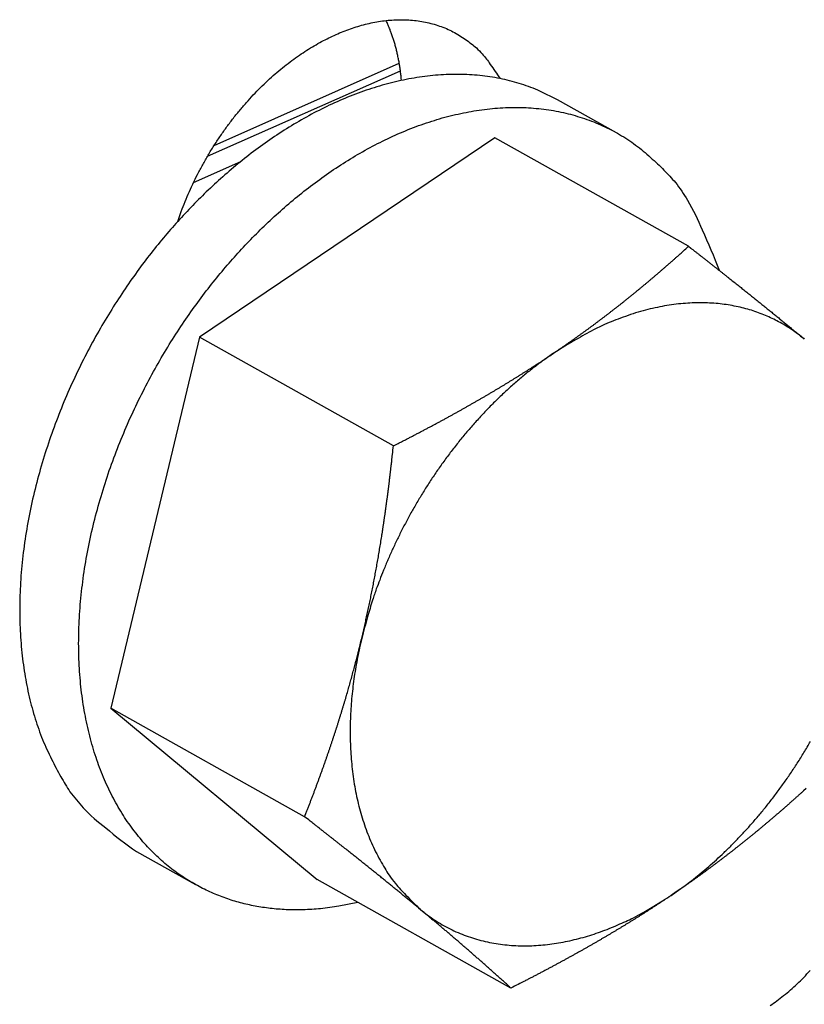
# Model space of a CAD drawing. Extents: x -363 to 1009, y -1 to 380.
# Drawn here: x 187 to 195, y 113 to 124 of the extents above; entities that cross this region are included whole.
import ezdxf

# ---------------------------------------------------------------- set-up
doc = ezdxf.new("R2010")
doc.units = 0
doc.linetypes.add('HIDDENNEW0', pattern=[4.5, 1.5, -1.5, 1.5])
doc.layers.add('SEZIONI', color=4, linetype='HIDDENNEW0')

msp = doc.modelspace()

# ---------------------------------------------------------------- linework, layer by layer
at = {"layer": 'SEZIONI', "color": 2, "linetype": 'CONTINUOUS'}
for p, q in [((188.88959, 122.33555), (190.92998, 123.23993)), ((188.81553, 122.21446), (190.9425, 123.15722))]:
    msp.add_line(p, q, dxfattribs=at)
at = {"layer": 'SEZIONI', "color": 254, "linetype": 'CONTINUOUS'}
for p, q in [((193.32458, 122.47435), (192.67413, 122.83858)), ((191.98235, 122.41918), (188.72868, 120.21924)), ((194.11923, 121.22234), (191.98235, 122.41918)), ((188.72868, 120.21924), (187.74971, 116.13014)), ((190.86556, 119.02229), (188.72868, 120.21924)), ((189.88658, 114.93319), (187.74971, 116.13014)), ((187.74971, 116.13014), (190.0244, 114.24098)), ((188.03183, 114.55015), (188.68217, 114.18581)), ((192.16127, 113.04414), (190.0244, 114.24098))]:
    msp.add_line(p, q, dxfattribs=at)
at = {"layer": 'SEZIONI', "color": 59, "linetype": 'CONTINUOUS'}
msp.add_line((188.66229, 121.92636), (189.18342, 122.15734), dxfattribs=at)
at = {"layer": 'SEZIONI', "color": 253, "linetype": 'CONTINUOUS'}
for points in [[(188.48756, 121.49642), (188.52637, 121.60615, -0.007994079), (188.56899, 121.71567, -0.007806053), (188.61558, 121.82503, -0.007677403), (188.6659, 121.93386, -0.007725679), (188.71995, 122.04165, -0.007736189), (188.77746, 122.1481, -0.007722629), (188.83839, 122.25283, -0.007722507), (188.90243, 122.35556, -0.007749359), (188.96948, 122.45586, -0.007785495), (189.0392, 122.55352, -0.007820674), (189.11145, 122.64813, -0.007879136), (189.18588, 122.73954, -0.007932142), (189.2623, 122.82736, -0.008016805), (189.34037, 122.91154, -0.008084366), (189.41986, 122.9917, -0.008192798), (189.50044, 123.06787, -0.008273521), (189.58188, 123.13972, -0.00840604), (189.66387, 123.20736, -0.008501827), (189.74617, 123.27051, -0.008650618), (189.8285, 123.32932, -0.008744353), (189.91062, 123.38359, -0.008925986), (189.99233, 123.43353, -0.009065537), (190.0734, 123.479, -0.009203873), (190.15356, 123.52021, -0.00920818), (190.23272, 123.55712, -0.009614568), (190.31196, 123.59041, -0.009926936), (190.3924, 123.62039, -0.010150737), (190.47394, 123.647, -0.010807675), (190.55633, 123.6698, -0.011378344), (190.63932, 123.6887, -0.011937983), (190.72274, 123.70336, -0.012476379), (190.80635, 123.71375, -0.013108498), (190.88987, 123.71948, -0.013704128), (190.97306, 123.72059, -0.014352667), (191.05562, 123.71673, -0.0148828), (191.13731, 123.70801, -0.015371788), (191.21777, 123.69415, -0.015996522), (191.29686, 123.67521, -0.016792599), (191.37424, 123.6509, -0.016706963), (191.44946, 123.62184, -0.015929406), (191.52209, 123.58801, -0.017671387), (191.59296, 123.54811, -0.021031949), (191.66205, 123.50151, -0.016111319), (191.72537, 123.45473, -0.006008745), (191.78122, 123.40988, -0.022048658), (191.84499, 123.34296, -0.036564483), (191.93255, 123.22838, -0.017389509), (192.04086, 123.07139, -0.009043285)], [(190.954, 123.0511), (190.95177, 123.07573, 0.002603985), (190.9493, 123.10021, 0.002631803), (190.94657, 123.12454, 0.002656126), (190.94361, 123.14872, 0.002676189), (190.94039, 123.17275, 0.002699198), (190.93694, 123.19661, 0.00272111), (190.93324, 123.22031, 0.002744754), (190.9293, 123.24384, 0.002766424), (190.92512, 123.2672, 0.00279057), (190.92071, 123.29038, 0.002812907), (190.91605, 123.31338, 0.00283667), (190.91116, 123.3362, 0.002857276), (190.90604, 123.35882, 0.002883745), (190.90069, 123.38126, 0.002910763), (190.8951, 123.4035, 0.002928558), (190.88929, 123.42554, 0.002933074), (190.88325, 123.44737, 0.00298226), (190.87699, 123.46901, 0.003063361), (190.87048, 123.49048, 0.003004238), (190.8638, 123.51165, 0.002829746), (190.85694, 123.5325, 0.003138203), (190.84974, 123.55344, 0.003758059), (190.84212, 123.5746, 0.002895842), (190.83483, 123.59434, 0.001034854), (190.82814, 123.61207, 0.004086658), (190.8191, 123.63434, 0.007128651), (190.80458, 123.66795, 0.003558615), (190.78522, 123.71156, 0.001908801)], [(195.01795, 112.85078, 0.010618043), (195.09295, 112.90368, 0.010451771), (195.16791, 112.96127, 0.010250832), (195.24253, 113.02368, 0.01001905), (195.31646, 113.09062, 0.009905408), (195.38933, 113.16214, 0.009732578), (195.46082, 113.23787, 0.009622695)]]:
    msp.add_lwpolyline(points, format="xyb", dxfattribs=at)
at = {"layer": 'SEZIONI', "color": 254, "linetype": 'CONTINUOUS'}
for points in [[(192.67413, 122.83858), (192.4812, 122.93389, 0.025291654), (192.27887, 123.00987, 0.025167977), (192.06652, 123.06578, 0.024391326), (191.84611, 123.10197, 0.023762242), (191.61926, 123.11715, 0.022859478), (191.38781, 123.11234, 0.021650301), (191.15317, 123.0871, 0.020410291), (190.9171, 123.04293, 0.019160443), (190.68123, 122.97987, 0.01797203), (190.44707, 122.89979, 0.016746044), (190.21617, 122.80323, 0.015685459), (189.98967, 122.69223, 0.014618047), (189.76897, 122.56766, 0.013719147), (189.55485, 122.43164, 0.012782333), (189.34851, 122.28527, 0.012095703), (189.15012, 122.13029, 0.011386603), (188.96055, 121.9678, 0.010721342), (188.78045, 121.80026, 0.009978335), (188.6107, 121.62908, 0.009736167), (188.44839, 121.45262, 0.00923509), (188.29081, 121.26799, 0.009039867), (188.13598, 121.07272, 0.009243628), (187.98294, 120.86399, 0.00917985), (187.83284, 120.6427, 0.009467105), (187.68753, 120.40923, 0.009642521), (187.54799, 120.16458, 0.009870216), (187.41564, 119.90882, 0.010029472), (187.29149, 119.64333, 0.010357932), (187.17727, 119.36887, 0.01061707), (187.07384, 119.08712, 0.01099649), (186.98291, 118.7993, 0.011336618), (186.90508, 118.50735, 0.01179514), (186.84198, 118.21296, 0.012253744), (186.79385, 117.91815, 0.012821525), (186.76206, 117.62498, 0.01337654), (186.74633, 117.33546, 0.013961709), (186.74763, 117.05184, 0.014755073), (186.76548, 116.77568, 0.015731559), (186.80048, 116.5092, 0.016242747), (186.85064, 116.25424, 0.016150737), (186.91571, 116.01306, 0.018271445), (186.99755, 115.78412, 0.022127664), (187.09691, 115.56836, 0.018696208), (187.19898, 115.37492, 0.008884155), (187.29851, 115.2082, 0.025610343), (187.44552, 115.03227, 0.045755168), (187.69363, 114.81068, 0.024924884), (188.03183, 114.55015, 0.014025395)], [(190.47341, 113.98948), (190.26453, 113.94741, -0.014862214), (190.06321, 113.91984, -0.016992144), (189.86963, 113.90755, -0.018025648), (189.6843, 113.90881, -0.017643667), (189.50824, 113.92284, -0.017897969), (189.34002, 113.94827, -0.01778291), (189.17813, 113.98511, -0.018481434), (189.01921, 114.03403, -0.019279401), (188.86066, 114.09693, -0.019404474), (188.70365, 114.174, -0.020539701), (188.55017, 114.26644, -0.02117169), (188.40116, 114.37423, -0.021526964), (188.25782, 114.49856, -0.02148854), (188.1212, 114.63907, -0.021604705), (187.99294, 114.7966, -0.021249456), (187.87396, 114.97039, -0.020909035), (187.76593, 115.16088, -0.020213417), (187.66958, 115.36688, -0.019607747), (187.58656, 115.58832, -0.018749804), (187.51727, 115.82357, -0.017996496), (187.46319, 116.07202, -0.017106603), (187.42432, 116.33171, -0.016329104), (187.40182, 116.6015, -0.01550462), (187.39525, 116.87923, -0.014774919), (187.40535, 117.16332, -0.014063489), (187.43124, 117.45158, -0.013416938), (187.47322, 117.74217, -0.012832824), (187.53003, 118.03306, -0.012278932), (187.60152, 118.32229, -0.011816603), (187.68617, 118.60816, -0.011350944), (187.78346, 118.88877, -0.010996673), (187.89175, 119.16287, -0.010609821), (188.01026, 119.42876, -0.010345605), (188.13733, 119.68565, -0.010024124), (188.27201, 119.93214, -0.00983651), (188.41281, 120.16795, -0.009569405), (188.55874, 120.392, -0.009439011), (188.70839, 120.60429, -0.0092356), (188.86076, 120.80399, -0.009139544), (189.01509, 120.99207, -0.008815245), (189.17165, 121.1693, -0.009110662), (189.33413, 121.34013, -0.009408113), (189.5066, 121.50803, -0.00947914), (189.68846, 121.67184, -0.010239612), (189.87915, 121.82916, -0.010877491), (190.0779, 121.97891, -0.011508695), (190.28467, 122.11955, -0.012124038), (190.49838, 122.24996, -0.012992481), (190.71841, 122.36814, -0.013816955), (190.94346, 122.47315, -0.014807058), (191.17259, 122.56302, -0.015780118), (191.40431, 122.63711, -0.016920401), (191.63731, 122.69356, -0.018058612), (191.87003, 122.73211, -0.019318482), (192.10087, 122.75117, -0.020476616), (192.3283, 122.7511, -0.02156267), (192.55054, 122.73076, -0.022779383), (192.76639, 122.6907, -0.024070054), (192.97409, 122.63019, -0.024270994), (193.17224, 122.5517, -0.023365304), (193.35904, 122.45554, -0.025350259), (193.53555, 122.33911, -0.029021697), (193.70092, 122.20137, -0.022632425), (193.84865, 122.06155, -0.01004208), (193.9755, 121.92645, -0.028387354), (194.10695, 121.73031, -0.04426537), (194.26869, 121.40275, -0.021192638), (194.45606, 120.95817, -0.011217733)], [(192.63183, 120.04422), (192.65696, 120.06125, 0.000603507), (192.68203, 120.07834, 0.000604544), (192.70702, 120.09546, 0.000605876), (192.73195, 120.11263, 0.000607139), (192.75683, 120.12985, 0.000608287), (192.78164, 120.14712, 0.000609389), (192.8064, 120.16445, 0.000610395), (192.83112, 120.18183, 0.000611344), (192.85578, 120.19926, 0.000612165), (192.88039, 120.21676, 0.000612979), (192.90497, 120.23431, 0.000613631), (192.9295, 120.25193, 0.000614297), (192.954, 120.26961, 0.000614771), (192.97847, 120.28737, 0.000615292), (193.0029, 120.30519, 0.000615589), (193.02731, 120.32308, 0.000615962), (193.05169, 120.34105, 0.00061608), (193.07605, 120.3591, 0.000616305), (193.10039, 120.37723, 0.000616244), (193.12471, 120.39543, 0.00061632), (193.14902, 120.41373, 0.000616078), (193.17332, 120.4321, 0.000616004), (193.19761, 120.45057, 0.000615582), (193.2219, 120.46913, 0.000615359), (193.24618, 120.48778, 0.000614757), (193.27047, 120.50653, 0.000614384), (193.29476, 120.52538, 0.000613602), (193.31905, 120.54432, 0.000613081), (193.34336, 120.56338, 0.00061212), (193.36768, 120.58254, 0.00061145), (193.39202, 120.60181, 0.000610312), (193.41637, 120.62119, 0.000609496), (193.44075, 120.64069, 0.00060818), (193.46515, 120.6603, 0.000607216), (193.48958, 120.68004, 0.00060573), (193.51404, 120.6999, 0.000604632), (193.53854, 120.71989, 0.00060296), (193.56307, 120.74001, 0.000601686), (193.58765, 120.76026, 0.000599891), (193.61227, 120.78064, 0.000598596), (193.63693, 120.80117, 0.000596469), (193.66165, 120.82184, 0.000594623), (193.68642, 120.84265, 0.00059291), (193.71125, 120.86362, 0.000592359), (193.73614, 120.88474, 0.000588477), (193.76109, 120.90601, 0.000582952), (193.7861, 120.92743, 0.00058578), (193.81121, 120.94903, 0.000596122), (193.83643, 120.97085, 0.000575827), (193.86162, 120.99273, 0.000534619), (193.88674, 121.01465, 0.00058949), (193.91236, 121.03713, 0.000702319), (193.93869, 121.06035, 0.000526113), (193.96346, 121.08225, 0.000172224), (193.9859, 121.10214, 0.000745282), (194.01495, 121.12814, 0.001269897), (194.06002, 121.16877, 0.000608821), (194.11923, 121.22234, 0.000318651)], [(194.11923, 121.22234), (194.14599, 121.20146, -0.000091134), (194.17248, 121.18076, -0.000093147), (194.19872, 121.16026, -0.000094693), (194.2247, 121.13993, -0.000095447), (194.25042, 121.11979, -0.000096535), (194.27591, 121.09982, -0.000097649), (194.30115, 121.08003, -0.000098875), (194.32616, 121.0604, -0.000099908), (194.35094, 121.04093, -0.000101111), (194.3755, 121.02163, -0.000102181), (194.39983, 121.00248, -0.000103404), (194.42394, 120.98349, -0.000104479), (194.44785, 120.96465, -0.000105709), (194.47154, 120.94596, -0.000106798), (194.49503, 120.92741, -0.000108038), (194.51833, 120.909, -0.000109137), (194.54142, 120.89074, -0.000110385), (194.56432, 120.8726, -0.000111495), (194.58704, 120.8546, -0.000112751), (194.60957, 120.83673, -0.00011387), (194.63192, 120.81898, -0.000115134), (194.65409, 120.80136, -0.000116262), (194.67609, 120.78386, -0.000117532), (194.69792, 120.76648, -0.000118669), (194.71959, 120.74921, -0.000119944), (194.74109, 120.73206, -0.00012109), (194.76243, 120.71502, -0.000122369), (194.78361, 120.69808, -0.000123522), (194.80464, 120.68125, -0.000124805), (194.82552, 120.66452, -0.000125965), (194.84625, 120.6479, -0.000127251), (194.86684, 120.63137, -0.000128416), (194.88729, 120.61493, -0.000129703), (194.9076, 120.59859, -0.000130873), (194.92778, 120.58235, -0.000132161), (194.94782, 120.56619, -0.000133337), (194.96773, 120.55012, -0.000134622), (194.98752, 120.53413, -0.000135794), (195.00718, 120.51822, -0.000137087), (195.02672, 120.5024, -0.000138286), (195.04614, 120.48665, -0.000139542), (195.06545, 120.47098, -0.00014065), (195.08464, 120.45538, -0.000142028), (195.10372, 120.43986, -0.000143464), (195.1227, 120.4244, -0.000144384), (195.14156, 120.40901, -0.000144673), (195.16032, 120.3937, -0.000147185), (195.17899, 120.37843, -0.000151376), (195.19759, 120.36321, -0.000148359), (195.21602, 120.34811, -0.000139594), (195.23425, 120.33315, -0.000155246), (195.25268, 120.31801, -0.000186623), (195.27143, 120.30258, -0.00014303), (195.28898, 120.28813, -0.000049428), (195.3048, 120.27509, -0.00020345), (195.32494, 120.25846, -0.00035527), (195.35572, 120.23297, -0.000176018), (195.39591, 120.19966, -0.000093885)], [(195.39591, 120.19966), (195.33766, 120.246, 0.011530026), (195.2767, 120.29022, 0.011027108), (195.21292, 120.33227, 0.010948308), (195.1464, 120.37204, 0.011399281), (195.077, 120.4092, 0.011607308), (195.00484, 120.44366, 0.011745027), (194.92981, 120.47514, 0.011804564), (194.85204, 120.50357, 0.011940733), (194.77144, 120.52863, 0.011953508), (194.68818, 120.55027, 0.012003746), (194.60218, 120.56816, 0.011937169), (194.51363, 120.58228, 0.011911032), (194.42251, 120.5923, 0.011792548), (194.329, 120.59822, 0.011729252), (194.23311, 120.5997, 0.011512531), (194.13509, 120.59681, 0.011297908), (194.03502, 120.58925, 0.01117792), (193.93297, 120.57698, 0.011225797), (193.82898, 120.55969, 0.010630599), (193.7239, 120.53787, 0.009713761), (193.61807, 120.51138, 0.010506422), (193.50936, 120.47889, 0.012246818), (193.39712, 120.43963, 0.008940906), (193.29103, 120.39978, 0.002933421), (193.19458, 120.36118, 0.012339243), (193.07072, 120.30061, 0.02015772), (192.88056, 120.19326, 0.009332508), (192.63183, 120.04422, 0.004781892)], [(192.63183, 120.04422), (192.52381, 119.96858, 0.007810444), (192.41716, 119.88893, 0.007697509), (192.31189, 119.80507, 0.007509413), (192.20819, 119.7174, 0.007324963), (192.10642, 119.62604, 0.007163199), (192.0067, 119.53136, 0.007000022), (191.90929, 119.43346, 0.006853357), (191.81427, 119.33273, 0.006708191), (191.72192, 119.22931, 0.006584556), (191.63227, 119.12359, 0.006453318), (191.54559, 119.01573, 0.006346156), (191.46185, 118.90611, 0.006226436), (191.38131, 118.79491, 0.006140436), (191.30389, 118.68246, 0.006042868), (191.22983, 118.56898, 0.005958469), (191.15902, 118.45479, 0.005838236), (191.09167, 118.34015, 0.005815412), (191.02761, 118.22515, 0.005821354), (190.96698, 118.10999, 0.005646734), (190.90978, 117.99545, 0.005275846), (190.8562, 117.88196, 0.00566742), (190.80546, 117.76741, 0.006512362), (190.75745, 117.65124, 0.00513756), (190.71437, 117.54259, 0.002211033), (190.67708, 117.44475, 0.006776448), (190.63607, 117.32231, 0.011492127), (190.5816, 117.13818, 0.005966578), (190.51551, 116.89969, 0.003324918)], [(190.86556, 119.02229), (190.9017, 119.04061, 0.000416894), (190.93752, 119.05884, 0.00042504), (190.973, 119.07698, 0.000430948), (191.00817, 119.09503, 0.000433262), (191.04302, 119.113, 0.000437013), (191.07757, 119.13089, 0.000440891), (191.11182, 119.1487, 0.00044519), (191.14578, 119.16644, 0.000448623), (191.17944, 119.1841, 0.000452733), (191.21283, 119.20169, 0.00045626), (191.24594, 119.21922, 0.000460374), (191.27879, 119.23669, 0.000463842), (191.31137, 119.25409, 0.000467902), (191.34369, 119.27143, 0.000471349), (191.37576, 119.28872, 0.000475364), (191.40759, 119.30595, 0.000478774), (191.43917, 119.32313, 0.000482735), (191.47052, 119.34026, 0.000486106), (191.50163, 119.35735, 0.00049001), (191.53253, 119.37439, 0.000493337), (191.56319, 119.39139, 0.000497177), (191.59365, 119.40834, 0.000500456), (191.62389, 119.42526, 0.000504228), (191.65393, 119.44215, 0.000507454), (191.68376, 119.459, 0.000511153), (191.7134, 119.47582, 0.000514321), (191.74284, 119.49262, 0.00051794), (191.77209, 119.50938, 0.000521047), (191.80116, 119.52612, 0.000524581), (191.83005, 119.54284, 0.000527621), (191.85876, 119.55954, 0.000531066), (191.88731, 119.57622, 0.000534034), (191.91568, 119.59289, 0.000537383), (191.94389, 119.60954, 0.000540273), (191.97194, 119.62618, 0.000543525), (191.99983, 119.64281, 0.000546342), (192.02757, 119.65943, 0.000549477), (192.05517, 119.67605, 0.00055218), (192.08262, 119.69266, 0.000555243), (192.10993, 119.70927, 0.000557958), (192.1371, 119.72589, 0.000560764), (192.16414, 119.7425, 0.000563017), (192.19104, 119.75912, 0.000566209), (192.21783, 119.77574, 0.000569662), (192.24449, 119.79238, 0.000570924), (192.27102, 119.80902, 0.000569768), (192.29743, 119.82567, 0.000577215), (192.32375, 119.84234, 0.000591184), (192.35, 119.85906, 0.000576866), (192.37605, 119.87573, 0.000540609), (192.40183, 119.89232, 0.00059872), (192.42793, 119.9092, 0.000716282), (192.45451, 119.92651, 0.000546178), (192.47942, 119.94277, 0.000188245), (192.50189, 119.95749, 0.000772924), (192.53055, 119.97645, 0.001337971), (192.57447, 120.00577, 0.000657747), (192.63183, 120.04422, 0.000349564)], [(190.51551, 116.89969), (190.52304, 116.93134, 0.000605917), (190.53051, 116.96304, 0.000604694), (190.5379, 116.99478, 0.000603673), (190.54523, 117.02658, 0.000602674), (190.55248, 117.05843, 0.000601467), (190.55967, 117.09033, 0.000600309), (190.5668, 117.12231, 0.000598965), (190.57385, 117.15434, 0.00059766), (190.58084, 117.18646, 0.00059614), (190.58777, 117.21864, 0.000594711), (190.59463, 117.2509, 0.000593037), (190.60144, 117.28325, 0.000591475), (190.60817, 117.31568, 0.000589643), (190.61485, 117.34821, 0.000587956), (190.62147, 117.38083, 0.000585972), (190.62802, 117.41354, 0.000584161), (190.63452, 117.44637, 0.000582029), (190.64096, 117.47929, 0.000580099), (190.64734, 117.51233, 0.000577822), (190.65366, 117.54549, 0.000575775), (190.65993, 117.57876, 0.000573358), (190.66614, 117.61216, 0.000571199), (190.67229, 117.64569, 0.000568646), (190.67839, 117.67935, 0.000566378), (190.68444, 117.71315, 0.000563693), (190.69043, 117.74709, 0.000561321), (190.69637, 117.78118, 0.00055851), (190.70225, 117.81542, 0.000556038), (190.70809, 117.84981, 0.000553104), (190.71387, 117.88437, 0.000550536), (190.7196, 117.91909, 0.000547485), (190.72528, 117.95398, 0.000544826), (190.73091, 117.98904, 0.000541663), (190.73649, 118.02429, 0.000538914), (190.74202, 118.05972, 0.000535647), (190.7475, 118.09534, 0.000532824), (190.75294, 118.13116, 0.000529443), (190.75832, 118.16717, 0.000526513), (190.76366, 118.2034, 0.000523076), (190.76895, 118.23983, 0.000520176), (190.7742, 118.27649, 0.000516505), (190.7794, 118.31336, 0.000513177), (190.78455, 118.35047, 0.00050992), (190.78966, 118.38781, 0.000507753), (190.79473, 118.42539, 0.00050269), (190.79975, 118.46321, 0.000496344), (190.80472, 118.50127, 0.000497066), (190.80966, 118.53962, 0.000504182), (190.81455, 118.57831, 0.000485359), (190.81939, 118.6171, 0.000449245), (190.82416, 118.65592, 0.000493798), (190.82896, 118.69569, 0.000586212), (190.83382, 118.73674, 0.000437502), (190.83835, 118.77544, 0.000142946), (190.84244, 118.81058, 0.000617517), (190.84759, 118.85642, 0.001045728), (190.8554, 118.92799, 0.000498684), (190.86556, 119.02229, 0.000260382)], [(189.88658, 114.93319), (189.90092, 114.96962, 0.000515044), (189.91508, 115.00583, 0.000523646), (189.92907, 115.04182, 0.00052936), (189.94289, 115.0776, 0.000530684), (189.95654, 115.11318, 0.000533678), (189.97003, 115.14856, 0.000536855), (189.98336, 115.18374, 0.00054044), (189.99653, 115.21874, 0.000543004), (190.00955, 115.25355, 0.000546285), (190.02241, 115.28819, 0.000548892), (190.03512, 115.32266, 0.000552102), (190.04769, 115.35697, 0.000554572), (190.06011, 115.39111, 0.000557642), (190.07239, 115.4251, 0.000560017), (190.08453, 115.45894, 0.00056296), (190.09653, 115.49264, 0.000565224), (190.10839, 115.5262, 0.00056803), (190.12012, 115.55962, 0.000570182), (190.13172, 115.59292, 0.000572849), (190.14319, 115.62609, 0.000574884), (190.15453, 115.65913, 0.000577407), (190.16575, 115.69207, 0.000579322), (190.17684, 115.72489, 0.000581697), (190.18782, 115.75761, 0.000583488), (190.19867, 115.79022, 0.000585711), (190.20941, 115.82274, 0.000587376), (190.22003, 115.85516, 0.000589443), (190.23054, 115.8875, 0.000590978), (190.24093, 115.91975, 0.000592885), (190.25121, 115.95192, 0.000594288), (190.26139, 115.98402, 0.000596034), (190.27146, 116.01604, 0.000597301), (190.28142, 116.048, 0.000598882), (190.29128, 116.07989, 0.00060001), (190.30103, 116.11172, 0.000601426), (190.31069, 116.1435, 0.000602422), (190.32024, 116.17523, 0.000603657), (190.3297, 116.20691, 0.000604481), (190.33906, 116.23854, 0.000605587), (190.34833, 116.27014, 0.00060638), (190.3575, 116.3017, 0.000607159), (190.36658, 116.33323, 0.000607411), (190.37556, 116.36473, 0.000608564), (190.38446, 116.39621, 0.000610062), (190.39327, 116.42767, 0.000609102), (190.40199, 116.45911, 0.000605668), (190.41062, 116.49052, 0.000611265), (190.41917, 116.52196, 0.000623743), (190.42765, 116.55344, 0.000606279), (190.43602, 116.58479, 0.000566172), (190.44426, 116.61595, 0.000624746), (190.45254, 116.64763, 0.000744309), (190.46092, 116.68006, 0.000565064), (190.46874, 116.71051, 0.000194309), (190.47577, 116.73804, 0.000796143), (190.48463, 116.77346, 0.001368009), (190.49806, 116.8281, 0.000668133), (190.51551, 116.89969, 0.000354018)], [(190.51551, 116.89969), (190.49197, 116.79663, 0.005714835), (190.47053, 116.69222, 0.005504524), (190.45126, 116.58638, 0.005521164), (190.43424, 116.4793, 0.00582382), (190.41972, 116.37108, 0.006033437), (190.40776, 116.26193, 0.006229036), (190.39858, 116.15196, 0.00641682), (190.39221, 116.04136, 0.006670689), (190.38892, 115.9303, 0.006897306), (190.3887, 115.819, 0.007170871), (190.39181, 115.70764, 0.007421226), (190.39824, 115.59645, 0.007720388), (190.40825, 115.48568, 0.008010426), (190.42178, 115.37553, 0.008360273), (190.4391, 115.26628, 0.008653186), (190.4601, 115.15817, 0.008955346), (190.485, 115.05151, 0.00938499), (190.51381, 114.94642, 0.009988101), (190.54676, 114.84321, 0.010063914), (190.58331, 114.74243, 0.009734632), (190.62351, 114.64458, 0.011171967), (190.66876, 114.54833, 0.013935198), (190.71976, 114.45356, 0.010914462), (190.77002, 114.36621, 0.003709821), (190.81749, 114.2887, 0.016116151), (190.8867, 114.19806, 0.02936882), (191.00373, 114.0705, 0.014832965), (191.16326, 113.91062, 0.00787869)], [(193.92744, 114.06607), (194.00923, 114.12279, 0.006447456), (194.09162, 114.18298, 0.006007049), (194.17468, 114.24677, 0.005827175), (194.25823, 114.31409, 0.005948178), (194.34214, 114.38515, 0.005948943), (194.42627, 114.45983, 0.005934796), (194.51048, 114.53833, 0.005897214), (194.59462, 114.6205, 0.005919683), (194.67851, 114.7065, 0.005899561), (194.762, 114.79617, 0.005919219), (194.84488, 114.88964, 0.00590218), (194.927, 114.9867, 0.00592459), (195.00812, 115.08746, 0.00592297), (195.0881, 115.19169, 0.005965962), (195.16667, 115.29946, 0.005952735), (195.24368, 115.41046, 0.005951804), (195.31885, 115.52468, 0.006021701), (195.3921, 115.64203, 0.006197723), (195.46314, 115.76254, 0.00603746)], [(195.41494, 115.24408), (195.3887, 115.22022, -0.000544445), (195.36258, 115.19657, -0.000553048), (195.33656, 115.17313, -0.000558558), (195.31066, 115.14989, -0.000559448), (195.28486, 115.12685, -0.000562071), (195.25917, 115.104, -0.000564899), (195.23357, 115.08135, -0.000568125), (195.20806, 115.05888, -0.00057029), (195.18265, 115.0366, -0.000573178), (195.15732, 115.01449, -0.000575373), (195.13207, 114.99256, -0.000578168), (195.1069, 114.9708, -0.000580202), (195.08181, 114.9492, -0.000582834), (195.05679, 114.92777, -0.000584754), (195.03183, 114.9065, -0.000587236), (195.00694, 114.88539, -0.000589026), (194.98211, 114.86443, -0.000591349), (194.95734, 114.84361, -0.000593008), (194.93262, 114.82295, -0.000595171), (194.90795, 114.80242, -0.000596695), (194.88333, 114.78204, -0.000598694), (194.85875, 114.76179, -0.00060008), (194.83422, 114.74167, -0.000601912), (194.80972, 114.72168, -0.000603159), (194.78526, 114.70183, -0.000604821), (194.76083, 114.68209, -0.000605926), (194.73642, 114.66248, -0.000607415), (194.71204, 114.64298, -0.000608377), (194.68769, 114.6236, -0.000609692), (194.66335, 114.60433, -0.000610507), (194.63903, 114.58517, -0.000611646), (194.61472, 114.56612, -0.000612315), (194.59042, 114.54717, -0.000613275), (194.56613, 114.52833, -0.000613794), (194.54184, 114.50958, -0.000614578), (194.51755, 114.49093, -0.000614957), (194.49327, 114.47238, -0.000615549), (194.46897, 114.45391, -0.000615747), (194.44467, 114.43553, -0.000616203), (194.42036, 114.41724, -0.000616364), (194.39603, 114.39904, -0.000616483), (194.37169, 114.38091, -0.000616092), (194.34733, 114.36287, -0.000616589), (194.32295, 114.3449, -0.000617456), (194.29854, 114.32701, -0.00061581), (194.27411, 114.30919, -0.000611697), (194.24965, 114.29145, -0.000616678), (194.22514, 114.27376, -0.000628596), (194.20055, 114.2561, -0.000610318), (194.17602, 114.23859, -0.00056937), (194.1516, 114.22123, -0.00062762), (194.12674, 114.20366, -0.000746849), (194.10123, 114.18575, -0.000566287), (194.07726, 114.16896, -0.000194604), (194.05557, 114.15382, -0.000796875), (194.02757, 114.13447, -0.001366421), (193.98426, 114.10482, -0.000666136), (193.92744, 114.06607, -0.000352664)], [(191.16326, 113.91062), (191.14563, 113.92525, 0.00016242), (191.12793, 113.93993, 0.000161193), (191.11014, 113.95464, 0.000159998), (191.09229, 113.96941, 0.000158859), (191.07435, 113.98422, 0.000157644), (191.05633, 113.99908, 0.00015649), (191.03822, 114.01399, 0.000155267), (191.02003, 114.02895, 0.000154104), (191.00175, 114.04397, 0.000152865), (190.98337, 114.05905, 0.000151698), (190.96491, 114.07418, 0.000150449), (190.94634, 114.08937, 0.000149276), (190.92768, 114.10463, 0.000148018), (190.90892, 114.11995, 0.000146842), (190.89005, 114.13533, 0.000145576), (190.87107, 114.15079, 0.000144397), (190.85199, 114.16631, 0.000143124), (190.8328, 114.1819, 0.000141944), (190.81349, 114.19757, 0.000140666), (190.79407, 114.21332, 0.000139486), (190.77453, 114.22914, 0.000138204), (190.75487, 114.24505, 0.000137025), (190.73508, 114.26103, 0.00013574), (190.71517, 114.2771, 0.000134563), (190.69513, 114.29326, 0.000133276), (190.67495, 114.30951, 0.000132103), (190.65464, 114.32585, 0.000130815), (190.63419, 114.34228, 0.000129646), (190.6136, 114.3588, 0.000128359), (190.59287, 114.37543, 0.000127194), (190.57199, 114.39215, 0.000125909), (190.55096, 114.40898, 0.00012475), (190.52978, 114.42592, 0.000123468), (190.50844, 114.44296, 0.000122315), (190.48694, 114.46011, 0.000121037), (190.46527, 114.47737, 0.000119893), (190.44344, 114.49476, 0.000118617), (190.42144, 114.51225, 0.000117475), (190.39927, 114.52987, 0.000116213), (190.37692, 114.54762, 0.000115102), (190.35439, 114.56549, 0.000113815), (190.33167, 114.58349, 0.000112635), (190.30877, 114.60162, 0.000111465), (190.28568, 114.61988, 0.000110561), (190.26238, 114.63829, 0.000109022), (190.23889, 114.65684, 0.00010724), (190.21521, 114.67552, 0.000106979), (190.1913, 114.69436, 0.000108103), (190.16712, 114.7134, 0.000103665), (190.14285, 114.7325, 0.000095618), (190.1185, 114.75163, 0.000104729), (190.09352, 114.77126, 0.00012383), (190.06766, 114.79154, 0.000092033), (190.04326, 114.81068, 0.000030007), (190.02109, 114.82806, 0.000129379), (189.99205, 114.85079, 0.000217608), (189.94658, 114.88633, 0.000103167), (189.88658, 114.93319, 0.000053727)], [(191.16326, 113.91062), (191.24073, 113.85, 0.014036451), (191.32095, 113.79417, 0.014278042), (191.40405, 113.74329, 0.014325689), (191.48971, 113.69727, 0.014283387), (191.57776, 113.6564, 0.014216008), (191.66792, 113.62051, 0.014058546), (191.76003, 113.58983, 0.013865304), (191.85382, 113.56414, 0.01360362), (191.9491, 113.54362, 0.013323969), (192.04559, 113.52801, 0.012977262), (192.14311, 113.51746, 0.01262862), (192.24139, 113.51166, 0.012223616), (192.34024, 113.51073, 0.011846939), (192.43942, 113.51434, 0.011433534), (192.53873, 113.52254, 0.011018757), (192.63794, 113.535, 0.010540361), (192.73683, 113.55172, 0.010220746), (192.83536, 113.57242, 0.009951856), (192.93335, 113.59713, 0.009365495), (193.03021, 113.62521, 0.008502119), (193.12559, 113.65651, 0.008858401), (193.22121, 113.69186, 0.009834035), (193.31753, 113.73161, 0.007476382), (193.40727, 113.77083, 0.003149314), (193.48778, 113.80785, 0.009460156), (193.58745, 113.86053, 0.015101051), (193.73595, 113.9479, 0.007416301), (193.92744, 114.06607, 0.004022727)], [(193.92744, 114.06607), (193.90224, 114.04907, -0.000602415), (193.87696, 114.03211, -0.000600578), (193.8516, 114.01518, -0.00059892), (193.82617, 113.9983, -0.000597314), (193.80065, 113.98144, -0.000595481), (193.77504, 113.96461, -0.000593727), (193.74934, 113.94781, -0.000591767), (193.72355, 113.93104, -0.000589877), (193.69766, 113.91429, -0.000587756), (193.67167, 113.89757, -0.000585754), (193.64558, 113.88086, -0.000583492), (193.61939, 113.86417, -0.000581372), (193.59308, 113.8475, -0.000578968), (193.56666, 113.83085, -0.000576736), (193.54012, 113.8142, -0.000574196), (193.51347, 113.79757, -0.000571856), (193.48669, 113.78094, -0.000569186), (193.45978, 113.76432, -0.000566742), (193.43275, 113.74771, -0.000563945), (193.40558, 113.7311, -0.000561402), (193.37827, 113.71448, -0.000558483), (193.35082, 113.69787, -0.000555846), (193.32323, 113.68125, -0.000552811), (193.29549, 113.66463, -0.000550083), (193.2676, 113.648, -0.000546936), (193.23955, 113.63136, -0.000544123), (193.21134, 113.61471, -0.000540871), (193.18297, 113.59804, -0.000537976), (193.15443, 113.58136, -0.000534623), (193.12572, 113.56466, -0.000531652), (193.09683, 113.54794, -0.000528204), (193.06776, 113.5312, -0.000525162), (193.03851, 113.51443, -0.000521623), (193.00907, 113.49764, -0.000518512), (192.97943, 113.48082, -0.000514892), (192.9496, 113.46397, -0.000511726), (192.91957, 113.44708, -0.000508015), (192.88933, 113.43016, -0.000504764), (192.85888, 113.41321, -0.000501019), (192.82821, 113.39621, -0.000497813), (192.79732, 113.37917, -0.000493862), (192.76621, 113.36208, -0.000490266), (192.73486, 113.34495, -0.00048673), (192.70328, 113.32777, -0.000484259), (192.67145, 113.31054, -0.000479017), (192.63939, 113.29326, -0.000472585), (192.60708, 113.27592, -0.000472875), (192.57449, 113.25851, -0.000479253), (192.54157, 113.24101, -0.000460973), (192.50853, 113.22353, -0.00042635), (192.47543, 113.20608, -0.000468269), (192.44148, 113.18827, -0.000555417), (192.40639, 113.16996, -0.00041414), (192.37328, 113.15273, -0.000135251), (192.34321, 113.13711, -0.000584024), (192.30388, 113.11687, -0.000987523), (192.24238, 113.08545, -0.000470317), (192.16127, 113.04414, -0.000245427)], [(192.16127, 113.04414), (192.14442, 113.05948, 0.000201576), (192.12761, 113.07475, 0.000203647), (192.11085, 113.08994, 0.000204499), (192.09414, 113.10508, 0.000203699), (192.07746, 113.12015, 0.000203484), (192.06083, 113.13516, 0.000203385), (192.04424, 113.15011, 0.000203376), (192.02768, 113.165, 0.000203028), (192.01115, 113.17984, 0.000202888), (191.99465, 113.19463, 0.000202545), (191.97819, 113.20937, 0.000202363), (191.96174, 113.22406, 0.000201959), (191.94533, 113.2387, 0.000201715), (191.92893, 113.25331, 0.000201268), (191.91256, 113.26787, 0.000200968), (191.8962, 113.28239, 0.000200476), (191.87985, 113.29687, 0.000200119), (191.86352, 113.31132, 0.000199583), (191.84721, 113.32574, 0.000199172), (191.8309, 113.34012, 0.000198593), (191.81459, 113.35448, 0.000198129), (191.7983, 113.36881, 0.000197509), (191.782, 113.38311, 0.000196993), (191.76571, 113.39739, 0.000196333), (191.74941, 113.41165, 0.000195767), (191.73311, 113.42589, 0.000195068), (191.71681, 113.44011, 0.000194454), (191.7005, 113.45431, 0.000193718), (191.68418, 113.4685, 0.000193056), (191.66785, 113.48268, 0.000192285), (191.65151, 113.49684, 0.000191578), (191.63515, 113.511, 0.000190772), (191.61877, 113.52515, 0.000190022), (191.60238, 113.53929, 0.000189183), (191.58597, 113.55343, 0.000188391), (191.56953, 113.56757, 0.000187523), (191.55307, 113.58171, 0.000186688), (191.53658, 113.59585, 0.000185781), (191.52006, 113.60999, 0.000184921), (191.50352, 113.62413, 0.00018402), (191.48694, 113.63828, 0.000183076), (191.47033, 113.65244, 0.00018203), (191.45368, 113.66661, 0.000181216), (191.43699, 113.6808, 0.000180556), (191.42026, 113.69499, 0.000179133), (191.4035, 113.7092, 0.000177053), (191.3867, 113.72342, 0.000177577), (191.36983, 113.73767, 0.000180105), (191.35289, 113.75196, 0.000173961), (191.33597, 113.76622, 0.00016153), (191.3191, 113.78041, 0.0001772), (191.3019, 113.79486, 0.000209716), (191.28424, 113.80968, 0.000158111), (191.26762, 113.8236, 0.000054175), (191.25256, 113.83621, 0.00022124), (191.23309, 113.85247, 0.000375822), (191.2029, 113.87762, 0.000181722), (191.16326, 113.91062, 0.000095849)]]:
    msp.add_lwpolyline(points, format="xyb", dxfattribs=at)

doc.saveas('drawing.dxf')
